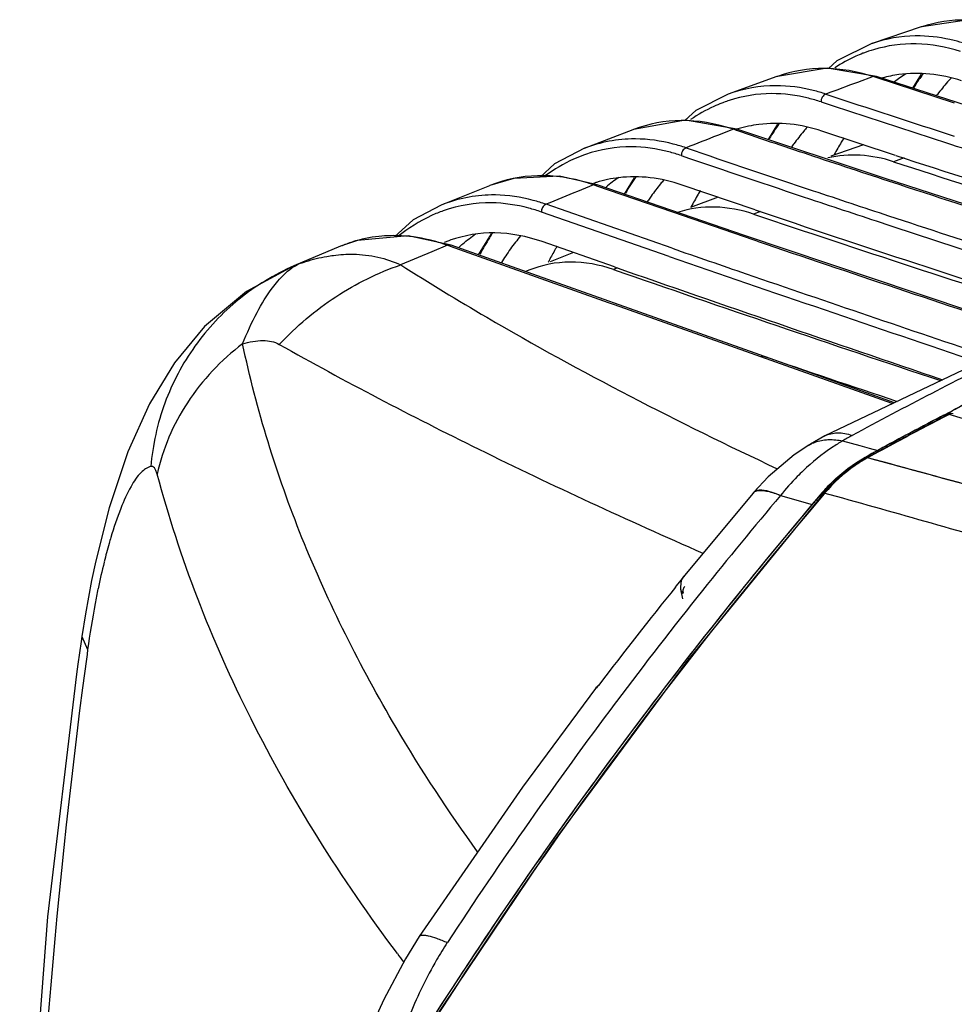
# Model space of a CAD drawing. Units: inches. Extents: x -86 to 67, y 2 to 68.
# Drawn here: x -84 to -82, y 26 to 29 of the extents above; entities that cross this region are included whole.
import ezdxf

# ---------------------------------------------------------------- set-up
doc = ezdxf.new("R2010")
doc.units = ezdxf.units.IN
doc.header["$LTSCALE"] = 1.21
doc.header["$MEASUREMENT"] = 0
doc.layers.get('0').update_dxf_attribs({"linetype": 'CONTINUOUS'})
doc.layers.add('02___PRT_ALL_AXES', color=7, linetype='CONTINUOUS')

msp = doc.modelspace()

# ---------------------------------------------------------------- linework, layer by layer
at = {"color": 7, "linetype": 'Continuous'}
for p, q in [((-81.8759, 27.4617), (-81.8646, 27.4676)), ((-81.8646, 27.4676), (-81.8622, 27.4689)), ((-81.8876, 27.4556), (-81.8759, 27.4617)), ((-81.8701, 27.4596), (-81.8763, 27.4577)), ((-81.8741, 27.4577), (-81.8763, 27.4577)), ((-81.874, 27.4577), (-81.8759, 27.4568)), ((-81.8642, 27.4548), (-81.874, 27.4577)), ((-81.8629, 27.459), (-81.8701, 27.4596)), ((-82.0322, 27.375), (-82.1003, 27.3381)), ((-82.1003, 27.3381), (-82.1345, 27.317)), ((-82.1043, 27.3398), (-82.1018, 27.3412)), ((-82.1043, 27.3398), (-82.1001, 27.3387)), ((-82.098, 27.3381), (-82.1003, 27.3381)), ((-82.1345, 27.317), (-82.1876, 27.2735)), ((-82.1876, 27.2735), (-82.2183, 27.241)), ((-82.2224, 27.2425), (-82.2182, 27.2413)), ((-82.2159, 27.2407), (-82.2176, 27.2387))]:
    msp.add_line(p, q, dxfattribs=at)
for points in [[(-81.8763, 27.4577), (-81.9429, 27.4227), (-82.0322, 27.375)], [(-82.2183, 27.241), (-82.5923, 26.7815), (-82.9637, 26.2798), (-83.2991, 25.7809)]]:
    msp.add_lwpolyline(points, dxfattribs=at)
for centre, radius, start, end in [((-75.4442, 15.1364), 13.9025, 117.30992, 117.49331), ((-75.409, 15.0694), 13.9782, 117.61185, 118.32011), ((-75.4062, 15.0743), 13.9707, 117.58621, 118.23929), ((-101.6406, -38.0201), 68.3964, 72.603283, 73.193268), ((-75.374, 15.0141), 14.0391, 118.23907, 118.61708), ((-75.3779, 15.0115), 14.0439, 118.31978, 118.60515), ((-81.9199, 27.0123), 0.3714, 118.6581, 119.2908), ((-98.7172, -34.0081), 63.5575, 74.217715, 74.843884), ((-98.7179, -34.0103), 63.5599, 74.21735, 74.841894), ((-72.0157, 18.5544), 13.4038, 139.59503, 147.36232), ((-72.0922, 18.6162), 13.2993, 139.58331, 147.40534), ((-100.6898, -39.0552), 68.8217, 73.948775, 74.431028)]:
    msp.add_arc(centre, radius, start, end, dxfattribs=at)
msp.add_open_spline([(-81.8685, 27.4595), (-81.8704, 27.4593), (-81.8723, 27.4586), (-81.874, 27.4577)], degree=3, dxfattribs=at)
for points, knots in [([(-82.2224, 27.2425), (-82.2139, 27.2525), (-82.1791, 27.29), (-82.1376, 27.3216), (-82.1043, 27.3398)], [0, 0, 0, 0, 0.256979, 1, 1, 1, 1]), ([(-82.1016, 27.3362), (-82.1122, 27.3302), (-82.1544, 27.3038), (-82.1916, 27.2694), (-82.216, 27.2407)], [0, 0, 0, 0, 0.243391, 1, 1, 1, 1]), ([(-82.216, 27.2407), (-82.2163, 27.2408), (-82.2169, 27.2411), (-82.2179, 27.2413), (-82.2183, 27.241)], [0, 0, 0, 0, 0.367786, 1, 1, 1, 1])]:
    msp.add_open_spline(points, degree=3, knots=knots, dxfattribs=at)
at = {"layer": '02___PRT_ALL_AXES', "color": 7, "linetype": 'Continuous'}
for p, q in [((-81.9503, 28.5232), (-82.0851, 28.4781)), ((-81.9486, 28.5238), (-81.9503, 28.5232)), ((-82.3475, 28.3867), (-82.4818, 28.3382)), ((-82.3457, 28.3874), (-82.3475, 28.3867)), ((-82.0825, 28.3867), (-82.1258, 28.3708)), ((-82.0733, 28.3869), (-82.0825, 28.3867)), ((-82.0743, 28.384), (-82.0825, 28.3867)), ((-81.8591, 28.3141), (-82.0743, 28.384)), ((-81.6637, 28.2548), (-82.0733, 28.3869)), ((-81.9502, 28.3934), (-81.9743, 28.355)), ((-82.3455, 28.2556), (-82.3716, 28.2137)), ((-82.7432, 28.2407), (-82.877, 28.1893)), ((-82.7415, 28.2413), (-82.7432, 28.2407)), ((-82.4668, 28.2418), (-82.5104, 28.2248)), ((-82.4574, 28.2422), (-82.4668, 28.2418)), ((-82.4582, 28.2389), (-82.4668, 28.2418)), ((-82.4572, 28.2421), (-82.4574, 28.2422)), ((-82.0497, 28.1065), (-82.4572, 28.2421)), ((-82.0208, 28.1699), (-82.2236, 28.2366)), ((-82.109, 28.1992), (-82.1994, 28.1676)), ((-81.9978, 28.163), (-82.0266, 28.1526)), ((-83.1376, 28.0867), (-83.271, 28.0331)), ((-83.1366, 28.0871), (-83.1376, 28.0867)), ((-82.8516, 28.0888), (-82.8953, 28.071)), ((-82.8416, 28.0892), (-82.8516, 28.0888)), ((-82.8428, 28.0857), (-82.8516, 28.0888)), ((-82.4363, 27.9497), (-82.8416, 28.0892)), ((-82.8416, 28.0892), (-82.8416, 28.0892)), ((-82.7396, 28.1086), (-82.7676, 28.0637)), ((-82.4073, 28.0202), (-82.608, 28.0884)), ((-81.5756, 27.9526), (-82.0497, 28.1065)), ((-82.6337, 28.0134), (-82.8428, 28.0857)), ((-82.6357, 27.9146), (-82.9822, 28.0354)), ((-82.5093, 28.0551), (-82.5849, 28.0268)), ((-82.6436, 27.8918), (-82.9951, 28.0142)), ((-82.4102, 27.9369), (-82.6337, 28.0134)), ((-82.3925, 28.0158), (-82.4114, 28.0085)), ((-81.0029, 27.9782), (-82.2155, 27.3982)), ((-83.1327, 27.9542), (-83.1686, 27.8965)), ((-82.7942, 27.8631), (-82.9932, 27.9328)), ((-81.9645, 27.7908), (-82.4363, 27.9497)), ((-82.4012, 27.9339), (-82.4102, 27.9369)), ((-83.5473, 27.92), (-83.6761, 27.8664)), ((-83.2964, 27.9047), (-83.3823, 27.869)), ((-83.2533, 27.9226), (-83.2964, 27.9047)), ((-83.2434, 27.9232), (-83.2537, 27.9227)), ((-83.2447, 27.9195), (-83.2537, 27.9227)), ((-82.9957, 27.8308), (-83.2447, 27.9195)), ((-83.2434, 27.9232), (-83.2434, 27.9232)), ((-82.7525, 27.7484), (-83.2434, 27.9232)), ((-82.907, 27.9027), (-82.9713, 27.8773)), ((-83.6622, 27.8715), (-83.676, 27.8665)), ((-82.7857, 27.8605), (-82.7967, 27.856)), ((-82.81, 27.7646), (-82.9957, 27.8308)), ((-81.6282, 27.6791), (-81.9645, 27.7908)), ((-82.7944, 27.759), (-82.81, 27.7646)), ((-82.0299, 27.4871), (-82.7944, 27.759)), ((-81.9097, 27.5216), (-81.9217, 27.5154)), ((-81.8766, 27.4613), (-81.8654, 27.4672)), ((-81.8884, 27.4552), (-81.8766, 27.4613)), ((-82.2155, 27.3982), (-82.2154, 27.3982)), ((-82.1667, 27.3847), (-82.1191, 27.3717)), ((-82.1191, 27.3717), (-82.0933, 27.3647)), ((-82.0933, 27.3647), (-82.0702, 27.3583)), ((-82.3711, 27.286), (-82.4108, 27.2436)), ((-82.4129, 27.2412), (-82.6057, 27.0093)), ((-82.4108, 27.2437), (-82.4129, 27.2412)), ((-82.4108, 27.2436), (-82.4082, 27.246)), ((-82.3372, 27.2346), (-82.2502, 27.2099)), ((-82.6153, 26.9957), (-82.6098, 27.0026)), ((-82.6098, 27.0026), (-82.6047, 27.0089)), ((-82.6016, 27.0127), (-82.6055, 27.0095)), ((-82.6047, 27.0089), (-82.6016, 27.0127)), ((-82.626, 26.9825), (-82.6232, 26.9859)), ((-82.6232, 26.9859), (-82.6153, 26.9957)), ((-82.6129, 26.9825), (-82.6121, 26.9769)), ((-82.6121, 26.977), (-82.6068, 26.9499)), ((-84.2584, 26.8466), (-84.2604, 26.8328)), ((-84.2584, 26.8466), (-84.2428, 26.8106)), ((-82.8462, 26.7035), (-82.8414, 26.7076)), ((-82.8449, 26.7051), (-82.8462, 26.7034)), ((-82.8362, 26.7124), (-82.8449, 26.7051)), ((-82.8414, 26.7076), (-82.8372, 26.7131)), ((-82.8462, 26.7035), (-83.0473, 26.4319)), ((-82.8462, 26.7034), (-82.8462, 26.7035)), ((-82.7883, 26.6681), (-82.792, 26.6632)), ((-83.0473, 26.4319), (-83.3308, 26.0214)), ((-83.3308, 26.0214), (-83.3308, 26.0214))]:
    msp.add_line(p, q, dxfattribs=at)
for points in [[(-81.6897, 28.5217), (-81.8196, 28.5433), (-81.9485, 28.5238)], [(-82.0847, 28.4783), (-82.1826, 28.4303), (-82.2055, 28.4093)], [(-82.0734, 28.3869), (-82.2093, 28.41), (-82.3456, 28.3874)], [(-82.4812, 28.3384), (-82.5706, 28.2934), (-82.5999, 28.2665)], [(-82.4572, 28.2421), (-82.5985, 28.2667), (-82.7414, 28.2413)], [(-82.8764, 28.1895), (-82.9588, 28.147), (-82.9988, 28.1102)], [(-82.8416, 28.0892), (-82.945, 28.1128), (-83.071, 28.1068), (-83.1366, 28.0871)], [(-83.2703, 28.0334), (-83.3472, 27.993), (-83.3987, 27.9456)], [(-83.2434, 27.9232), (-83.3617, 27.9491), (-83.5011, 27.9359), (-83.5475, 27.9199)], [(-83.6761, 27.8664), (-83.8061, 27.7957), (-83.9211, 27.6989), (-84.0039, 27.5994), (-84.0728, 27.4862), (-84.1322, 27.3542)], [(-82.0242, 27.4897), (-82.283, 27.5817), (-82.7525, 27.7484)], [(-82.2154, 27.3982), (-82.2547, 27.3759), (-82.26, 27.3726)], [(-82.2599, 27.3727), (-82.3, 27.3459), (-82.3711, 27.286)], [(-84.1322, 27.3542), (-84.1836, 27.2007), (-84.2205, 27.0548)], [(-84.2205, 27.055), (-84.2319, 27.0005), (-84.2487, 26.9088), (-84.2584, 26.8466)], [(-82.6055, 27.0095), (-82.6105, 27.0013), (-82.6129, 26.9825)], [(-84.2604, 26.8328), (-84.2694, 26.7704), (-84.2732, 26.7433)], [(-84.2732, 26.7433), (-84.3528, 26.0756), (-84.4073, 25.3634), (-84.4297, 24.6919)], [(-83.3308, 26.0214), (-83.3691, 25.9601), (-83.4287, 25.848), (-83.4618, 25.7737)]]:
    msp.add_lwpolyline(points, dxfattribs=at)
for centre, radius, start, end in [((-81.9616, 28.1143), 0.3842, 90.7755, 108.7039), ((-81.9612, 28.1034), 0.3951, 88.8117, 90.8014), ((-81.9693, 28.0856), 0.3917, 110.8928, 111.1922), ((-81.971, 28.0903), 0.3866, 106.6045, 110.9001), ((-81.9632, 28.039), 0.3566, 97.8861, 105.2495), ((-81.7651, 28.0269), 0.4321, 121.8004, 126.8669), ((-81.3304, 27.9493), 0.7593, 144.5558, 147.5405), ((-81.3624, 27.9717), 0.7203, 144.095, 144.5328), ((-82.35, 27.9779), 0.3836, 89.997, 110.0118), ((-75.6329, 10.716), 18.8109, 110.19168, 110.4742), ((-82.3613, 27.9611), 0.3787, 90.1712, 107.9918), ((-65.0307, 80.3092), 54.7373, 251.70553, 252.09456), ((-81.3844, 27.942), 0.6547, 142.8236, 143.1247), ((-82.3576, 27.9499), 0.3905, 110.4367, 111.1824), ((-82.3589, 27.9535), 0.3866, 107.9853, 110.4389), ((-64.9208, 80.7043), 55.1713, 251.71987, 252.11207), ((-82.3512, 27.9013), 0.3568, 97.3218, 106.8061), ((-81.7035, 27.8135), 0.7771, 145.2169, 148.7987), ((-73.6293, 5.4843), 24.4133, 111.33276, 111.55148), ((-82.6256, 27.7716), 0.4963, 71.3374, 72.1183), ((-66.605, 75.1863), 49.5518, 251.34114, 251.59968), ((-82.3501, 27.8976), 0.3605, 106.8033, 107.2634), ((-82.7386, 27.8323), 0.3829, 89.9893, 111.1136), ((-82.7383, 27.823), 0.3922, 89.6866, 90.0264), ((-81.751, 27.7999), 0.681, 143.822, 144.8091), ((-81.4755, 27.7835), 0.8133, 148.6859, 151.4142), ((-81.5167, 27.8083), 0.7651, 147.6031, 148.6687), ((-59.5459, 97.326), 72.6405, 252.104451, 252.278539), ((-82.7469, 27.8073), 0.3866, 109.1332, 109.9935), ((-82.7495, 27.8153), 0.3782, 89.6232, 109.1564), ((-65.433, 78.5312), 53.2106, 251.16669, 251.57008), ((-65.3821, 78.6233), 53.2898, 251.15282, 251.54959), ((-64.0154, 82.973), 57.7578, 251.600354, 251.844745), ((-55.2649, 110.3857), 86.4598, 251.973336, 252.565136), ((-55.8204, 108.8145), 84.8122, 252.001569, 252.592079), ((-83.014, 27.6217), 0.4946, 70.8232, 72.8305), ((-82.7382, 27.7505), 0.3608, 106.9217, 108.2942), ((-82.7395, 27.755), 0.3562, 96.8507, 106.9229), ((-82.5297, 27.7354), 0.4511, 124.0509, 129.6121), ((-82.0708, 27.6632), 0.8017, 146.037, 149.8165), ((-53.7993, 114.3393), 90.7459, 251.886442, 252.379822), ((-83.1271, 27.678), 0.3831, 90.7655, 111.9609), ((-83.127, 27.67), 0.3911, 89.2035, 90.7628), ((-69.6403, -4.4239), 35.0944, 112.19097, 112.34437), ((-81.8417, 27.6378), 0.8382, 149.5159, 152.2826), ((-81.8832, 27.6619), 0.7903, 148.6424, 149.497), ((-62.3138, 87.8066), 62.972, 251.545706, 251.744159), ((-83.1379, 27.6618), 0.3777, 89.143, 109.6311), ((-82.1125, 27.6438), 0.7132, 145.5608, 145.992), ((-82.1261, 27.6532), 0.6968, 144.4758, 145.5633), ((-62.2974, 87.9265), 63.1153, 251.565941, 251.764132), ((-61.3248, 90.7762), 66.2151, 251.430354, 252.225433), ((-57.463, 102.2301), 78.2901, 251.420872, 252.101927), ((-55.2597, 109.3293), 85.6454, 251.773055, 252.213532), ((-51.9035, 119.5482), 96.3772, 251.778062, 252.18446), ((-83.3975, 27.5579), 0.3918, 107.4082, 112.478), ((-83.4007, 27.5676), 0.3817, 96.1954, 107.3881), ((-83.4003, 27.5601), 0.3891, 86.9724, 96.1284), ((-83.4217, 27.4505), 0.5012, 70.4083, 71.5806), ((-83.124, 27.5892), 0.3682, 110.359, 112.0432), ((-83.1252, 27.5924), 0.3647, 109.4397, 110.3575), ((-82.5599, 27.5398), 0.64, 140.2885, 144.3737), ((-45.3003, 137.3551), 115.5399, 251.269966, 251.671589), ((-82.5089, 27.5025), 0.7032, 144.3258, 146.1761), ((-82.217, 27.4875), 0.8529, 150.1696, 152.5144), ((-82.2528, 27.5078), 0.8117, 149.4802, 150.1557), ((-53.5333, 111.9491), 88.9311, 250.898268, 251.037292), ((-83.4176, 27.2706), 0.6487, 112.1443, 113.4425), ((-82.4757, 27.4803), 0.7431, 146.175, 147.8707), ((-82.1825, 27.4693), 0.8919, 152.5, 152.8824), ((-37.8699, 157.7721), 137.3811, 250.979362, 251.355), ((-82.9087, 27.5504), 0.3271, 111.7068, 113.26), ((-57.0624, 102.105), 78.5822, 250.88394, 251.576669), ((-41.6346, 146.1458), 125.2394, 250.813304, 251.249827), ((-32.549, 173.2668), 153.7401, 251.067048, 251.331283), ((-75.4941, 15.0914), 13.9882, 116.26478, 117.29991), ((-55.4531, 106.689), 83.5318, 251.186926, 251.457773), ((-75.3932, 14.8963), 14.2078, 117.35484, 118.35273), ((-75.4435, 15.1352), 13.9039, 117.31569, 117.50812), ((-75.418, 15.0863), 13.9591, 117.61527, 118.02998), ((-81.8704, 26.899), 0.569, 118.3351, 121.4133), ((-75.3916, 15.0369), 14.0151, 118.02999, 118.45751), ((-81.8015, 26.8633), 0.5633, 118.4608, 120.1548), ((-81.7834, 26.8338), 0.5978, 122.1161, 125.9066), ((-81.7943, 26.851), 0.5775, 120.1557, 122.1065), ((-81.7373, 26.7775), 0.6708, 133.0211, 136.0469), ((-72.779, 19.1608), 12.5118, 139.81313, 141.3637), ((-81.7243, 26.7649), 0.6889, 136.0439, 138.7678), ((-72.2698, 18.7568), 13.0791, 139.73584, 141.20349), ((-81.7178, 26.7592), 0.6975, 138.7637, 139.7347), ((-82.0866, 26.5268), 2.175, 166.0393, 168.035), ((-72.7406, 19.0131), 12.6977, 141.12484, 142.66968), ((-72.733, 19.1241), 12.5707, 141.36381, 143.12068), ((-72.1659, 18.673), 13.2125, 141.20266, 142.23806), ((-63.5352, 23.9924), 20.8985, 172.24997, 172.54139), ((-72.0654, 18.5955), 13.3394, 142.23901, 143.96068), ((-66.6105, 24.4086), 17.7952, 172.58462, 179.09295), ((-72.6531, 19.0646), 12.6703, 143.15038, 146.78766), ((-71.9851, 18.5368), 13.4389, 143.95948, 144.80464), ((-71.896, 18.4747), 13.5475, 144.80736, 147.35149), ((-79.8903, 28.608), 4.3808, 216.9562, 217.3204)]:
    msp.add_arc(centre, radius, start, end, dxfattribs=at)
for points, knots in [([(-81.6983, 28.5216), (-81.7394, 28.5345), (-81.824, 28.5495), (-81.9092, 28.5365), (-81.9486, 28.5238)], [0, 0, 0, 0, 0.51068, 1, 1, 1, 1]), ([(-81.8285, 28.4771), (-81.8389, 28.4804), (-81.8795, 28.4919), (-81.9217, 28.4978), (-81.953, 28.4985)], [0, 0, 0, 0, 0.257441, 1, 1, 1, 1]), ([(-81.8421, 28.4555), (-81.8814, 28.468), (-81.9621, 28.4829), (-82.0437, 28.4721), (-82.0815, 28.4608)], [0, 0, 0, 0, 0.510931, 1, 1, 1, 1]), ([(-82.1109, 28.4508), (-82.1175, 28.4482), (-82.1441, 28.4371), (-82.1695, 28.423), (-82.1877, 28.4112)], [0, 0, 0, 0, 0.246239, 1, 1, 1, 1]), ([(-82.0825, 28.3867), (-82.1257, 28.4008), (-82.2149, 28.4169), (-82.3046, 28.4018), (-82.3457, 28.3874)], [0, 0, 0, 0, 0.510938, 1, 1, 1, 1]), ([(-81.8394, 28.3755), (-81.8677, 28.3846), (-81.9251, 28.397), (-81.984, 28.3961), (-82.0122, 28.3922)], [0, 0, 0, 0, 0.511175, 1, 1, 1, 1]), ([(-82.2127, 28.3386), (-82.2241, 28.3424), (-82.2688, 28.3554), (-82.3155, 28.3616), (-82.35, 28.3615)], [0, 0, 0, 0, 0.258267, 1, 1, 1, 1]), ([(-81.8684, 28.3826), (-81.8717, 28.3791), (-81.8848, 28.3646), (-81.8971, 28.3494), (-81.9061, 28.3376)], [0, 0, 0, 0, 0.245509, 1, 1, 1, 1]), ([(-82.226, 28.3172), (-82.2374, 28.3209), (-82.2817, 28.3338), (-82.3282, 28.3399), (-82.3624, 28.3398)], [0, 0, 0, 0, 0.258252, 1, 1, 1, 1]), ([(-82.2127, 28.3386), (-82.2167, 28.3371), (-82.2238, 28.3307), (-82.2262, 28.3217), (-82.226, 28.3172)], [0, 0, 0, 0, 0.484245, 1, 1, 1, 1]), ([(-82.4986, 28.314), (-82.5061, 28.3111), (-82.536, 28.2985), (-82.5643, 28.2822), (-82.5845, 28.2684)], [0, 0, 0, 0, 0.245659, 1, 1, 1, 1]), ([(-82.4732, 28.2439), (-82.5173, 28.2582), (-82.6085, 28.274), (-82.6999, 28.2569), (-82.7415, 28.2413)], [0, 0, 0, 0, 0.510513, 1, 1, 1, 1]), ([(-82.2236, 28.2366), (-82.2519, 28.246), (-82.3094, 28.2591), (-82.3684, 28.2587), (-82.3967, 28.2551)], [0, 0, 0, 0, 0.511605, 1, 1, 1, 1]), ([(-82.2642, 28.2473), (-82.2674, 28.2437), (-82.2801, 28.229), (-82.2921, 28.2137), (-82.3007, 28.2019)], [0, 0, 0, 0, 0.245556, 1, 1, 1, 1]), ([(-82.5971, 28.1908), (-82.6087, 28.1947), (-82.6539, 28.2083), (-82.7012, 28.215), (-82.7362, 28.2152)], [0, 0, 0, 0, 0.258553, 1, 1, 1, 1]), ([(-82.8791, 28.1706), (-82.8883, 28.1673), (-82.9253, 28.1522), (-82.96, 28.1316), (-82.9843, 28.1137)], [0, 0, 0, 0, 0.244688, 1, 1, 1, 1]), ([(-82.6102, 28.1695), (-82.6216, 28.1733), (-82.666, 28.1867), (-82.7126, 28.1933), (-82.747, 28.1935)], [0, 0, 0, 0, 0.258464, 1, 1, 1, 1]), ([(-82.5971, 28.1908), (-82.6011, 28.1892), (-82.608, 28.1828), (-82.6103, 28.174), (-82.6102, 28.1695)], [0, 0, 0, 0, 0.485197, 1, 1, 1, 1]), ([(-82.0266, 28.1526), (-82.0562, 28.1622), (-82.1165, 28.1745), (-82.1781, 28.1695), (-82.207, 28.1629)], [0, 0, 0, 0, 0.51156, 1, 1, 1, 1]), ([(-82.868, 28.0942), (-82.9123, 28.1079), (-83.004, 28.1223), (-83.0952, 28.1035), (-83.1366, 28.0871)], [0, 0, 0, 0, 0.509644, 1, 1, 1, 1]), ([(-82.608, 28.0884), (-82.6365, 28.0981), (-82.6941, 28.1118), (-82.7535, 28.112), (-82.782, 28.1086)], [0, 0, 0, 0, 0.512018, 1, 1, 1, 1]), ([(-82.6588, 28.102), (-82.6618, 28.0985), (-82.6737, 28.0843), (-82.685, 28.0694), (-82.6931, 28.058)], [0, 0, 0, 0, 0.24576, 1, 1, 1, 1]), ([(-82.9822, 28.0354), (-82.9938, 28.0395), (-83.039, 28.0535), (-83.0865, 28.0606), (-83.1216, 28.0611)], [0, 0, 0, 0, 0.258742, 1, 1, 1, 1]), ([(-82.9951, 28.0142), (-83.0065, 28.0182), (-83.051, 28.032), (-83.0977, 28.039), (-83.1323, 28.0395)], [0, 0, 0, 0, 0.258648, 1, 1, 1, 1]), ([(-82.9822, 28.0354), (-82.9861, 28.0338), (-82.9928, 28.0275), (-82.9952, 28.0187), (-82.9951, 28.0142)], [0, 0, 0, 0, 0.485977, 1, 1, 1, 1]), ([(-83.2648, 28.0176), (-83.2758, 28.0137), (-83.3202, 27.9956), (-83.3613, 27.9695), (-83.3895, 27.9468)], [0, 0, 0, 0, 0.243414, 1, 1, 1, 1]), ([(-82.4114, 28.0084), (-82.4456, 28.02), (-82.5161, 28.0337), (-82.5875, 28.0236), (-82.6203, 28.0131)], [0, 0, 0, 0, 0.511603, 1, 1, 1, 1]), ([(-82.9932, 27.9328), (-83.0346, 27.9473), (-83.1204, 27.9645), (-83.2071, 27.9503), (-83.2466, 27.9364)], [0, 0, 0, 0, 0.511915, 1, 1, 1, 1]), ([(-83.2222, 27.917), (-83.2185, 27.9204), (-83.2036, 27.9334), (-83.188, 27.9455), (-83.1759, 27.9539)], [0, 0, 0, 0, 0.254399, 1, 1, 1, 1]), ([(-83.1286, 27.9574), (-83.1317, 27.9527), (-83.144, 27.9334), (-83.1556, 27.9136), (-83.1639, 27.8985)], [0, 0, 0, 0, 0.245431, 1, 1, 1, 1]), ([(-83.2634, 27.9261), (-83.273, 27.9293), (-83.311, 27.9406), (-83.3504, 27.9471), (-83.3798, 27.9487)], [0, 0, 0, 0, 0.257338, 1, 1, 1, 1]), ([(-83.5852, 27.8922), (-83.5791, 27.8933), (-83.5549, 27.897), (-83.5303, 27.8984), (-83.5121, 27.8981)], [0, 0, 0, 0, 0.255236, 1, 1, 1, 1]), ([(-83.5121, 27.8981), (-83.4895, 27.8977), (-83.4447, 27.8927), (-83.4021, 27.8781), (-83.382, 27.8688)], [0, 0, 0, 0, 0.504391, 1, 1, 1, 1]), ([(-83.6622, 27.8715), (-83.6558, 27.8738), (-83.6306, 27.8823), (-83.6047, 27.8888), (-83.5852, 27.8922)], [0, 0, 0, 0, 0.256501, 1, 1, 1, 1]), ([(-82.7967, 27.856), (-82.8349, 27.8693), (-82.9142, 27.8842), (-82.9938, 27.8685), (-83.0297, 27.8543)], [0, 0, 0, 0, 0.511154, 1, 1, 1, 1]), ([(-83.6757, 27.8658), (-83.7297, 27.8424), (-83.8318, 27.7805), (-83.9543, 27.65), (-84.0381, 27.4911), (-84.0641, 27.3736), (-84.0692, 27.3143)], [0, 0, 0, 0, 0.248719, 0.497954, 0.748293, 1, 1, 1, 1]), ([(-83.7348, 27.8055), (-83.73, 27.8119), (-83.7125, 27.8339), (-83.6918, 27.8538), (-83.6746, 27.8646)], [0, 0, 0, 0, 0.282403, 1, 1, 1, 1]), ([(-83.7157, 27.6502), (-83.6693, 27.6997), (-83.566, 27.7872), (-83.4445, 27.8474), (-83.382, 27.8688)], [0, 0, 0, 0, 0.506449, 1, 1, 1, 1]), ([(-83.382, 27.8688), (-83.304, 27.8194), (-82.9684, 27.6154), (-82.6184, 27.4356), (-82.3464, 27.3081)], [0, 0, 0, 0, 0.234998, 1, 1, 1, 1]), ([(-83.8167, 27.652), (-83.8048, 27.6814), (-83.7807, 27.7343), (-83.7506, 27.7843), (-83.7348, 27.8055)], [0, 0, 0, 0, 0.545504, 1, 1, 1, 1]), ([(-83.8167, 27.652), (-83.7983, 27.6571), (-83.7645, 27.6637), (-83.7287, 27.658), (-83.7157, 27.6502)], [0, 0, 0, 0, 0.557345, 1, 1, 1, 1]), ([(-83.8167, 27.652), (-83.8756, 27.6069), (-83.9778, 27.4995), (-84.0366, 27.3625), (-84.0515, 27.2931)], [0, 0, 0, 0, 0.510757, 1, 1, 1, 1]), ([(-83.1705, 26.2546), (-83.2505, 26.365), (-83.4321, 26.6417), (-83.6647, 27.1049), (-83.7785, 27.47), (-83.8167, 27.652)], [0, 0, 0, 0, 0.264067, 0.639857, 1, 1, 1, 1]), ([(-83.7157, 27.6502), (-83.5359, 27.5486), (-83.1516, 27.3485), (-82.7584, 27.167), (-82.5511, 27.076)], [0, 0, 0, 0, 0.477004, 1, 1, 1, 1]), ([(-82.167, 27.3846), (-82.1765, 27.379), (-82.2148, 27.3548), (-82.2502, 27.3261), (-82.275, 27.3025)], [0, 0, 0, 0, 0.243734, 1, 1, 1, 1]), ([(-82.2599, 27.3727), (-82.2567, 27.3747), (-82.2431, 27.3819), (-82.2279, 27.386), (-82.2164, 27.3874)], [0, 0, 0, 0, 0.245038, 1, 1, 1, 1]), ([(-82.2164, 27.3874), (-82.2125, 27.3878), (-82.196, 27.389), (-82.1793, 27.3872), (-82.167, 27.3846)], [0, 0, 0, 0, 0.23717, 1, 1, 1, 1]), ([(-82.2154, 27.3982), (-82.2051, 27.4038), (-82.1791, 27.4097), (-82.1536, 27.4042), (-82.1405, 27.3998)], [0, 0, 0, 0, 0.459315, 1, 1, 1, 1]), ([(-84.0692, 27.3143), (-84.0792, 27.3117), (-84.1015, 27.2956), (-84.1278, 27.2545), (-84.155, 27.1939), (-84.171, 27.1459), (-84.1791, 27.1189)], [0, 0, 0, 0, 0.134666, 0.340895, 0.632532, 1, 1, 1, 1]), ([(-84.0515, 27.2931), (-84.0524, 27.2966), (-84.0544, 27.3027), (-84.0585, 27.3101), (-84.0636, 27.3144), (-84.0675, 27.3146), (-84.0692, 27.3143)], [0, 0, 0, 0, 0.365216, 0.63408, 0.829938, 1, 1, 1, 1]), ([(-82.275, 27.3025), (-82.2805, 27.2973), (-82.3025, 27.2757), (-82.3229, 27.2526), (-82.3373, 27.2345)], [0, 0, 0, 0, 0.247125, 1, 1, 1, 1]), ([(-83.3909, 25.9743), (-83.4685, 26.0773), (-83.6123, 26.287), (-83.7972, 26.614), (-83.946, 26.9485), (-84.0206, 27.1778), (-84.0515, 27.2931)], [0, 0, 0, 0, 0.260894, 0.513361, 0.758759, 1, 1, 1, 1]), ([(-82.4101, 27.2438), (-82.4086, 27.2449), (-82.4002, 27.2493), (-82.3903, 27.2489), (-82.3829, 27.248)], [0, 0, 0, 0, 0.202471, 1, 1, 1, 1]), ([(-82.4082, 27.246), (-82.4011, 27.2512), (-82.3735, 27.2496), (-82.3516, 27.2408), (-82.3373, 27.2345)], [0, 0, 0, 0, 0.360922, 1, 1, 1, 1]), ([(-82.3829, 27.248), (-82.3796, 27.2476), (-82.364, 27.2447), (-82.3489, 27.2393), (-82.3373, 27.2345)], [0, 0, 0, 0, 0.208868, 1, 1, 1, 1]), ([(-84.1791, 27.1189), (-84.1807, 27.1135), (-84.1872, 27.0912), (-84.1931, 27.0687), (-84.1974, 27.0516)], [0, 0, 0, 0, 0.241537, 1, 1, 1, 1]), ([(-84.2144, 26.9777), (-84.2172, 26.9643), (-84.2281, 26.9088), (-84.237, 26.853), (-84.2428, 26.8106)], [0, 0, 0, 0, 0.243389, 1, 1, 1, 1]), ([(-82.6052, 26.9771), (-82.6055, 26.9763), (-82.6061, 26.9726), (-82.6057, 26.9687), (-82.6052, 26.9658)], [0, 0, 0, 0, 0.219601, 1, 1, 1, 1]), ([(-83.2537, 26.0047), (-83.264, 25.989), (-83.3026, 25.9263), (-83.335, 25.8597), (-83.3556, 25.8089)], [0, 0, 0, 0, 0.254993, 1, 1, 1, 1]), ([(-83.3308, 26.0214), (-83.3292, 26.0239), (-83.3231, 26.0255), (-83.315, 26.0251), (-83.3017, 26.0228), (-83.281, 26.0161), (-83.2635, 26.009), (-83.2537, 26.0047)], [0, 0, 0, 0, 0.110107, 0.195937, 0.306458, 0.604096, 1, 1, 1, 1])]:
    msp.add_open_spline(points, degree=3, knots=knots, dxfattribs=at)
for points in [[(-83.6746, 27.8646), (-83.6706, 27.8671), (-83.6665, 27.8694), (-83.6622, 27.8715)], [(-82.4129, 27.2412), (-82.4121, 27.2422), (-82.4111, 27.243), (-82.4101, 27.2438)], [(-82.6121, 26.9769), (-82.6113, 26.9726), (-82.6086, 26.9685), (-82.6052, 26.9658)], [(-82.6008, 26.984), (-82.6029, 26.9824), (-82.6045, 26.9798), (-82.6052, 26.9771)]]:
    msp.add_open_spline(points, degree=3, dxfattribs=at)

doc.saveas('drawing.dxf')
